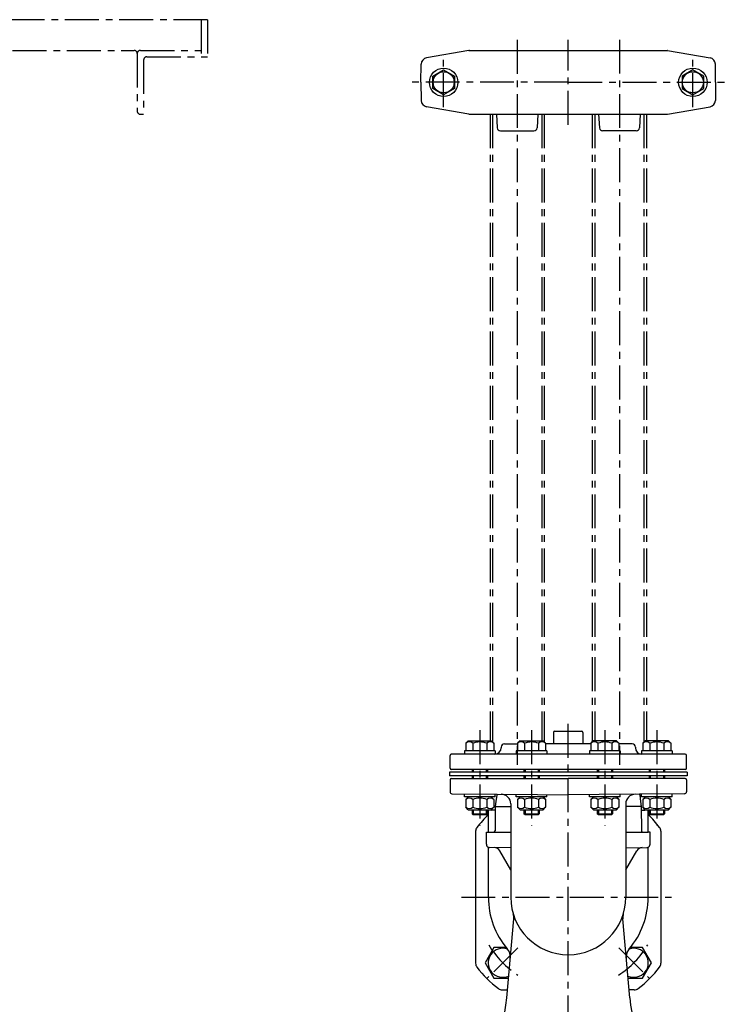
# Model space of a CAD drawing. Extents: x 9 to 1251, y 14 to 1284.
# Drawn here: x 698 to 1251, y 514 to 1284 of the extents above; entities that cross this region are included whole.
import ezdxf

# ---------------------------------------------------------------- set-up
doc = ezdxf.new("R2010")
doc.units = 0
doc.header["$LTSCALE"] = 4.25
doc.header["$MEASUREMENT"] = 0
doc.linetypes.add('CENTER', pattern=[2, 1.25, -0.25, 0.25, -0.25])
for name, color, linetype in [('Osy', 1, 'CENTER'), ('Silná', 7, 'CONTINUOUS'), ('Tenká', 4, 'CONTINUOUS')]:
    doc.layers.add(name, color=color, linetype=linetype)

msp = doc.modelspace()

# ---------------------------------------------------------------- linework, layer by layer
at = {"layer": 'Osy', "ltscale": 5}
for p, q in [((845.25, 1284.23), (185.23, 1284.23)), ((840.25, 1284.23), (840.25, 1255.23)), ((845.25, 1284.23), (845.25, 1255.23)), ((1087.5, 1268.54), (1087.5, 701.08)), ((1127.5, 1201.92), (1127.5, 1268.55)), ((1167.5, 1268.56), (1167.5, 701.08)), ((310.23, 1260.23), (787.75, 1260.23)), ((790.25, 1257.73), (790.25, 1212.73)), ((792.75, 1260.23), (840.25, 1260.23)), ((795.25, 1252.73), (795.25, 1210.23)), ((797.75, 1255.23), (845.25, 1255.23)), ((1030, 1215.75), (1030, 1254.72)), ((1225, 1215.75), (1225, 1254.72)), ((1127.5, 1235.23), (1003.85, 1235.23)), ((1127.5, 1235.23), (1251.16, 1235.23)), ((792.75, 1210.23), (795.25, 1210.23)), ((1066.3, 1210.27), (1066.3, 719.91)), ((1068.3, 1210.27), (1068.3, 718.82)), ((1106.7, 1210.26), (1106.7, 719.91)), ((1108.7, 1210.26), (1108.7, 719.01)), ((1146.3, 1210.26), (1146.3, 719.01)), ((1148.3, 1210.26), (1148.3, 719.91)), ((1186.7, 1210.27), (1186.7, 718.82)), ((1188.7, 1210.27), (1188.7, 719.91)), ((1127.5, 409.08), (1127.5, 735.74)), ((1058.21, 728.24), (1058.21, 653.58)), ((1098.8, 728.24), (1098.8, 653.58)), ((1156.21, 728.24), (1156.21, 653.58)), ((1196.8, 728.24), (1196.8, 653.58)), ((1043.83, 597.41), (1208.34, 597.41)), ((1087.96, 557.86), (1063.63, 533.53)), ((1167.05, 557.86), (1191.38, 533.53))]:
    msp.add_line(p, q, dxfattribs=at)
for centre, radius, start, end in [((787.75, 1257.73), 2.5, 0, 90), ((792.75, 1257.73), 2.5, 90, 180), ((797.75, 1252.73), 2.5, 90, 180), ((792.75, 1212.73), 2.5, 180, 270), ((1127.5, 597.41), 72.5, 210.90117, 237.101), ((1127.5, 597.41), 72.5, 302.899, 329.09883)]:
    msp.add_arc(centre, radius, start, end, dxfattribs=at)
at = {"layer": 'Silná'}
for p, q in [((1049.79, 1260.2), (1016.56, 1254.34)), ((1049.79, 1260.2), (1204.79, 1260.23)), ((1205.22, 1260.2), (1238.45, 1254.34)), ((1012.18, 1235.23), (1012.43, 1249.5)), ((1242.83, 1235.23), (1242.58, 1249.5)), ((1012.18, 1235.23), (1012.43, 1220.97)), ((1242.83, 1235.23), (1242.58, 1220.97)), ((1049.79, 1210.27), (1016.56, 1216.13)), ((1049.79, 1210.27), (1204.79, 1210.23)), ((1071.26, 1210.23), (1071.87, 1199.59)), ((1103.75, 1210.23), (1103.14, 1199.59)), ((1151.26, 1210.23), (1151.87, 1199.59)), ((1183.75, 1210.23), (1183.14, 1199.59)), ((1205.22, 1210.27), (1238.45, 1216.13)), ((1074.37, 1197.23), (1100.64, 1197.23)), ((1180.64, 1197.23), (1154.37, 1197.23)), ((1116, 726.41), (1116, 717.41)), ((1117, 727.41), (1138, 727.41)), ((1139, 726.41), (1139, 717.41)), ((1049.21, 719.91), (1047.26, 717.96)), ((1047.26, 717.96), (1047.26, 711.91)), ((1049.21, 719.91), (1067.21, 719.91)), ((1052.74, 717.96), (1052.74, 711.91)), ((1063.69, 717.96), (1063.69, 711.91)), ((1067.21, 719.91), (1069.16, 717.96)), ((1069.16, 717.96), (1069.16, 711.91)), ((1077.5, 717.41), (1087.85, 717.41)), ((1089.8, 719.91), (1087.85, 717.96)), ((1087.85, 717.96), (1087.85, 711.91)), ((1089.8, 719.91), (1107.8, 719.91)), ((1093.33, 717.96), (1093.33, 711.91)), ((1104.28, 717.96), (1104.28, 711.91)), ((1107.8, 719.91), (1109.75, 717.96)), ((1109.75, 717.96), (1109.75, 711.91)), ((1145.26, 717.41), (1109.75, 717.41)), ((1147.21, 719.91), (1145.26, 717.96)), ((1145.26, 717.96), (1145.26, 711.91)), ((1165.21, 719.91), (1147.21, 719.91)), ((1150.73, 717.96), (1150.73, 711.91)), ((1161.68, 717.96), (1161.68, 711.91)), ((1165.21, 719.91), (1167.16, 717.96)), ((1167.16, 717.96), (1167.16, 711.91)), ((1177.5, 717.41), (1167.16, 717.41)), ((1187.8, 719.91), (1185.85, 717.96)), ((1185.85, 717.96), (1185.85, 711.91)), ((1205.8, 719.91), (1187.8, 719.91)), ((1191.32, 717.96), (1191.32, 711.91)), ((1202.27, 717.96), (1202.27, 711.91)), ((1205.8, 719.91), (1207.75, 717.96)), ((1207.75, 717.96), (1207.75, 711.91)), ((1219, 709.41), (1036, 709.41)), ((1070.21, 711.91), (1046.21, 711.91)), ((1046.21, 711.91), (1046.21, 709.41)), ((1070.21, 711.91), (1070.21, 709.41)), ((1075, 714.91), (1075, 714.41)), ((1110.8, 711.91), (1086.8, 711.91)), ((1086.8, 711.91), (1086.8, 709.41)), ((1110.8, 711.91), (1110.8, 709.41)), ((1168.21, 711.91), (1144.21, 711.91)), ((1144.21, 711.91), (1144.21, 709.41)), ((1168.21, 711.91), (1168.21, 709.41)), ((1180, 714.91), (1180, 714.41)), ((1208.8, 711.91), (1184.8, 711.91)), ((1184.8, 711.91), (1184.8, 709.41)), ((1208.8, 711.91), (1208.8, 709.41)), ((1035, 698.41), (1035, 708.41)), ((1220, 698.41), (1220, 708.41)), ((1219, 697.41), (1036, 697.41)), ((1052.21, 697.41), (1052.21, 695.41)), ((1064.21, 697.41), (1064.21, 695.41)), ((1092.8, 697.41), (1092.8, 695.41)), ((1104.8, 697.41), (1104.8, 695.41)), ((1150.21, 697.41), (1150.21, 695.41)), ((1162.21, 697.41), (1162.21, 695.41)), ((1190.8, 697.41), (1190.8, 695.41)), ((1202.8, 697.41), (1202.8, 695.41)), ((1220.5, 695.41), (1220.5, 692.41)), ((1035, 689.41), (1035, 679.9)), ((1036, 690.41), (1127.5, 690.41)), ((1052.21, 692.41), (1052.21, 690.41)), ((1064.21, 692.41), (1064.21, 690.41)), ((1092.8, 692.41), (1092.8, 690.41)), ((1104.8, 692.41), (1104.8, 690.41)), ((1219, 690.41), (1127.5, 690.41)), ((1150.21, 692.41), (1150.21, 690.41)), ((1162.21, 692.41), (1162.21, 690.41)), ((1190.8, 692.41), (1190.8, 690.41)), ((1202.8, 692.41), (1202.8, 690.41)), ((1220, 689.41), (1220, 679.9)), ((1036.49, 678.4), (1071.74, 678.09)), ((1046.21, 675.91), (1046.21, 678.41)), ((1218.52, 678.4), (1183.27, 678.09)), ((1208.8, 675.91), (1208.8, 678.31)), ((1070.21, 675.91), (1046.21, 675.91)), ((1049.21, 675.91), (1047.26, 673.96)), ((1047.26, 673.96), (1047.26, 667.91)), ((1052.74, 673.96), (1052.74, 667.91)), ((1063.69, 673.96), (1063.69, 667.91)), ((1067.21, 675.91), (1069.16, 673.96)), ((1069.16, 673.96), (1069.16, 667.91)), ((1070.21, 675.91), (1070.21, 678.1)), ((1070.92, 672.41), (1070.34, 668.41)), ((1071.64, 677.41), (1070.92, 672.41)), ((1071.74, 678.09), (1071.64, 677.41)), ((1071.74, 678.09), (1103.31, 677.81)), ((1082.5, 670.56), (1082.5, 597.41)), ((1086.8, 675.91), (1086.8, 677.96)), ((1110.8, 675.91), (1086.8, 675.91)), ((1089.8, 675.91), (1087.85, 673.96)), ((1087.85, 673.96), (1087.85, 667.91)), ((1093.33, 673.96), (1093.33, 667.91)), ((1103.31, 677.81), (1127.5, 677.6)), ((1104.28, 673.96), (1104.28, 667.91)), ((1107.8, 675.91), (1109.75, 673.96)), ((1109.75, 673.96), (1109.75, 667.91)), ((1110.8, 675.91), (1110.8, 677.75)), ((1151.7, 677.81), (1127.5, 677.6)), ((1144.21, 675.91), (1144.21, 677.75)), ((1168.21, 675.91), (1144.21, 675.91)), ((1147.21, 675.91), (1145.26, 673.96)), ((1145.26, 673.96), (1145.26, 667.91)), ((1150.73, 673.96), (1150.73, 667.91)), ((1183.27, 678.09), (1151.7, 677.81)), ((1161.68, 673.96), (1161.68, 667.91)), ((1165.21, 675.91), (1167.16, 673.96)), ((1167.16, 673.96), (1167.16, 667.91)), ((1168.21, 675.91), (1168.21, 677.96)), ((1172.5, 670.56), (1172.5, 597.41)), ((1183.27, 678.09), (1183.37, 677.41)), ((1183.37, 677.41), (1184.09, 672.41)), ((1184.09, 672.41), (1184.67, 668.41)), ((1184.8, 675.91), (1184.8, 678.1)), ((1208.8, 675.91), (1184.8, 675.91)), ((1187.8, 675.91), (1185.85, 673.96)), ((1185.85, 673.96), (1185.85, 667.91)), ((1191.32, 673.96), (1191.32, 667.91)), ((1202.27, 673.96), (1202.27, 667.91)), ((1205.8, 675.91), (1207.75, 673.96)), ((1207.75, 673.96), (1207.75, 667.91)), ((1049.21, 665.91), (1047.26, 667.86)), ((1049.21, 665.91), (1067.21, 665.91)), ((1052.21, 665.91), (1052.21, 662.79)), ((1052.21, 662.79), (1064.21, 662.79)), ((1053.09, 661.91), (1052.21, 662.79)), ((1063.34, 661.91), (1064.21, 662.79)), ((1064.21, 665.91), (1064.21, 662.79)), ((1065, 648.41), (1065, 665.91)), ((1067.21, 665.91), (1069.16, 667.86)), ((1070.32, 665.68), (1067.5, 665.68)), ((1070.34, 668.41), (1070.19, 649.39)), ((1070.34, 668.41), (1082.5, 668.41)), ((1089.8, 665.91), (1087.85, 667.86)), ((1089.8, 665.91), (1107.8, 665.91)), ((1092.8, 665.91), (1092.8, 662.79)), ((1092.8, 662.79), (1104.8, 662.79)), ((1093.68, 661.91), (1092.8, 662.79)), ((1103.93, 661.91), (1104.8, 662.79)), ((1104.8, 665.91), (1104.8, 662.79)), ((1107.8, 665.91), (1109.75, 667.86)), ((1147.21, 665.91), (1145.26, 667.86)), ((1147.21, 665.91), (1165.21, 665.91)), ((1150.21, 665.91), (1150.21, 662.79)), ((1150.21, 662.79), (1162.21, 662.79)), ((1151.08, 661.91), (1150.21, 662.79)), ((1161.33, 661.91), (1162.21, 662.79)), ((1162.21, 665.91), (1162.21, 662.79)), ((1165.21, 665.91), (1167.16, 667.86)), ((1184.67, 668.41), (1172.5, 668.41)), ((1184.67, 668.41), (1184.82, 649.39)), ((1184.69, 665.68), (1187.5, 665.68)), ((1187.8, 665.91), (1185.85, 667.86)), ((1187.8, 665.91), (1205.8, 665.91)), ((1190, 648.41), (1190, 665.91)), ((1190.8, 665.91), (1190.8, 662.79)), ((1190.8, 662.79), (1202.8, 662.79)), ((1191.67, 661.91), (1190.8, 662.79)), ((1201.92, 661.91), (1202.8, 662.79)), ((1202.8, 665.91), (1202.8, 662.79)), ((1205.8, 665.91), (1207.75, 667.86)), ((1063.34, 661.91), (1053.09, 661.91)), ((1103.93, 661.91), (1093.68, 661.91)), ((1161.33, 661.91), (1151.08, 661.91)), ((1201.92, 661.91), (1191.67, 661.91)), ((1055, 649.07), (1055, 545.75)), ((1063.5, 648.41), (1082.5, 648.41)), ((1063.5, 638.89), (1063.5, 648.41)), ((1172.5, 648.41), (1190, 648.41)), ((1191.5, 648.41), (1190, 648.41)), ((1191.5, 638.89), (1191.5, 648.41)), ((1200, 649.07), (1200, 545.75)), ((1065, 597.41), (1065, 636.6)), ((1082.5, 636.24), (1065.98, 636.39)), ((1072.66, 636.07), (1072.5, 636.33)), ((1082.5, 619.01), (1073.93, 633.86)), ((1172.5, 636.24), (1189.03, 636.39)), ((1172.5, 619.01), (1181.08, 633.86)), ((1190, 597.41), (1190, 636.6)), ((1079.41, 518.67), (1084.83, 580.59)), ((1175.6, 518.67), (1170.18, 580.59)), ((1075.84, 524.91), (1079.96, 524.91)), ((1179.16, 524.91), (1175.05, 524.91))]:
    msp.add_line(p, q, dxfattribs=at)
at = {"layer": 'Silná', "linetype": 'ByBlock'}
for p, q in [((1220.5, 695.41), (1034.5, 695.41)), ((1034.5, 695.41), (1034.5, 692.41)), ((1220.5, 692.41), (1034.5, 692.41))]:
    msp.add_line(p, q, dxfattribs=at)
at = {"layer": 'Silná'}
for points in [[(1021.52, 1240.13), (1030, 1245.03), (1038.49, 1240.13), (1038.49, 1230.33), (1030, 1225.43), (1021.52, 1230.33)], [(1233.49, 1240.13), (1225, 1245.03), (1216.52, 1240.13), (1216.52, 1230.33), (1225, 1225.43), (1233.49, 1230.33)]]:
    msp.add_lwpolyline(points, close=True, dxfattribs=at)
for points in [[(1078.88, 558.14), (1069.31, 558.14), (1062.39, 546.14), (1069.31, 534.15), (1080.76, 534.15)], [(1174.24, 534.15), (1185.69, 534.15), (1192.62, 546.14), (1185.69, 558.14), (1176.13, 558.14)]]:
    msp.add_lwpolyline(points, dxfattribs=at)
for centre, radius in [((1030, 1235.23), 11.15), ((1030, 1235.23), 8.25), ((1225, 1235.23), 11.15), ((1225, 1235.23), 8.25)]:
    msp.add_circle(centre, radius, dxfattribs=at)
for centre, radius, start, end in [((1050.22, 1257.73), 2.5, 90, 100), ((1204.79, 1257.73), 2.5, 80, 90), ((1204.79, 1257.73), 2.5, 80, 90), ((1017.43, 1249.41), 5, 100, 179), ((1237.58, 1249.41), 5, 1, 80), ((1017.43, 1221.05), 5, 181, 260), ((1237.58, 1221.05), 5, 280, 359), ((1050.22, 1212.73), 2.5, 260, 270), ((1204.79, 1212.73), 2.5, 270, 280), ((1074.37, 1199.73), 2.5, 183.27049, 270), ((1100.64, 1199.73), 2.5, 270, 356.72951), ((1154.37, 1199.73), 2.5, 183.27049, 270), ((1180.64, 1199.73), 2.5, 270, 356.72951), ((1117, 726.41), 1, 90, 180), ((1138, 726.41), 1, 0, 90), ((1050, 714.71), 4.25, 49.86583, 130.13417), ((1058.21, 703.47), 15.49, 69.29823, 110.70177), ((1066.43, 714.71), 4.25, 49.86583, 130.13417), ((1077.5, 714.91), 2.5, 90, 180), ((1090.59, 714.71), 4.25, 49.86583, 130.13417), ((1098.8, 703.47), 15.49, 69.29823, 110.70177), ((1107.02, 714.71), 4.25, 49.86583, 130.13417), ((1147.99, 714.71), 4.25, 49.86583, 130.13417), ((1156.21, 703.47), 15.49, 69.29823, 110.70177), ((1164.42, 714.71), 4.25, 49.86583, 130.13417), ((1177.5, 714.91), 2.5, 0, 90), ((1188.58, 714.71), 4.25, 49.86583, 130.13417), ((1196.8, 703.47), 15.49, 69.29823, 110.70177), ((1205.01, 714.71), 4.25, 49.86583, 130.13417), ((1036, 708.41), 1, 90, 180), ((1070, 714.41), 5, 270, 0), ((1185, 714.41), 5, 180, 270), ((1219, 708.41), 1, 0, 90), ((1036, 698.41), 1, 180, 270), ((1219, 698.41), 1, 270, 0), ((1036, 689.41), 1, 90, 180), ((1219, 689.41), 1, 0, 90), ((1036.5, 679.9), 1.5, 180, 269.5), ((1218.5, 679.9), 1.5, 270.5, 0), ((1050, 670.71), 4.25, 49.86583, 130.13417), ((1058.21, 659.47), 15.49, 69.29823, 110.70177), ((1066.43, 670.71), 4.25, 49.86583, 130.13417), ((1075, 670.56), 7.5, 0, 89.5), ((1090.59, 670.71), 4.25, 49.86583, 130.13417), ((1098.8, 659.47), 15.49, 69.29823, 110.70177), ((1107.02, 670.71), 4.25, 49.86583, 130.13417), ((1147.99, 670.71), 4.25, 49.86583, 130.13417), ((1156.21, 659.47), 15.49, 69.29823, 110.70177), ((1164.42, 670.71), 4.25, 49.86583, 130.13417), ((1180, 670.56), 7.5, 90.5, 180), ((1188.58, 670.71), 4.25, 49.86583, 130.13417), ((1196.8, 659.47), 15.49, 69.29823, 110.70177), ((1205.01, 670.71), 4.25, 49.86583, 130.13417), ((1050, 671.11), 4.25, 229.86583, 310.13417), ((1058.21, 682.35), 15.49, 249.29823, 290.70177), ((1066.43, 671.11), 4.25, 229.86583, 310.13417), ((1067.5, 668.18), 2.5, 244.97139, 270), ((1090.59, 671.11), 4.25, 229.86583, 310.13417), ((1098.8, 682.35), 15.49, 249.29823, 290.70177), ((1107.02, 671.11), 4.25, 229.86583, 310.13417), ((1147.99, 671.11), 4.25, 229.86583, 310.13417), ((1156.21, 682.35), 15.49, 249.29823, 290.70177), ((1164.42, 671.11), 4.25, 229.86583, 310.13417), ((1188.58, 671.11), 4.25, 229.86583, 310.13417), ((1187.5, 668.18), 2.5, 270, 295.02861), ((1196.8, 682.35), 15.49, 249.29823, 290.70177), ((1205.01, 671.11), 4.25, 229.86583, 310.13417), ((1127.5, 597.41), 90, 133.98296, 142.57199), ((1127.5, 597.41), 90, 37.42801, 46.01704), ((1060, 649.07), 5, 142.57199, 180), ((1069.19, 649.41), 1, 270, 359.53759), ((1185.82, 649.41), 1, 180.46241, 270), ((1195, 649.07), 5, 0, 37.42801), ((1066, 638.89), 2.5, 180, 246.42182), ((1066, 638.89), 2.5, 246.42182, 269.5), ((1069.6, 631.36), 5, 30, 89.5), ((1185.41, 631.36), 5, 90.5, 150), ((1189, 638.89), 2.5, 270.5, 293.57818), ((1189, 638.89), 2.5, 293.57818, 0), ((1127.5, 597.41), 62.5, 180, 220.2417), ((1127.5, 597.41), 45, 180, 0), ((1127.5, 597.41), 62.5, 319.7583, 0), ((1074.87, 581.47), 10, 355, 16.85099), ((1180.14, 581.47), 10, 163.14901, 185), ((1076.24, 546.14), 11.38, 71.32396, 294.19999), ((1072.16, 550.57), 10, 355, 40.2417), ((1182.85, 550.57), 10, 139.7583, 185), ((1178.77, 546.14), 11.38, 245.80001, 108.6867), ((1060, 545.75), 5, 180, 217.42801), ((1127.5, 597.41), 90, 217.42801, 232.57199), ((1127.5, 597.41), 90, 307.42801, 322.57199), ((1195, 545.75), 5, 322.57199, 0), ((1075.84, 529.91), 5, 232.57199, 270), ((1179.16, 529.91), 5, 270, 307.42801), ((979.79, 527.39), 100, 303.34311, 355), ((1275.22, 527.39), 100, 185, 236.65689)]:
    msp.add_arc(centre, radius, start, end, dxfattribs=at)
at = {"layer": 'Tenká'}
for p, q in [((1053.09, 697.41), (1053.09, 695.41)), ((1063.34, 697.41), (1063.34, 695.41)), ((1093.68, 697.41), (1093.68, 695.41)), ((1103.93, 697.41), (1103.93, 695.41)), ((1151.08, 697.41), (1151.08, 695.41)), ((1161.33, 697.41), (1161.33, 695.41)), ((1191.67, 697.41), (1191.67, 695.41)), ((1201.92, 697.41), (1201.92, 695.41)), ((1053.09, 692.41), (1053.09, 690.41)), ((1063.34, 692.41), (1063.34, 690.41)), ((1093.68, 692.41), (1093.68, 690.41)), ((1103.93, 692.41), (1103.93, 690.41)), ((1151.08, 692.41), (1151.08, 690.41)), ((1161.33, 692.41), (1161.33, 690.41)), ((1191.67, 692.41), (1191.67, 690.41)), ((1201.92, 692.41), (1201.92, 690.41)), ((1053.09, 665.91), (1053.09, 661.91)), ((1063.34, 665.91), (1063.34, 661.91)), ((1093.68, 665.91), (1093.68, 661.91)), ((1103.93, 665.91), (1103.93, 661.91)), ((1151.08, 665.91), (1151.08, 661.91)), ((1161.33, 665.91), (1161.33, 661.91)), ((1191.67, 665.91), (1191.67, 661.91)), ((1201.92, 665.91), (1201.92, 661.91))]:
    msp.add_line(p, q, dxfattribs=at)

doc.saveas('drawing.dxf')
